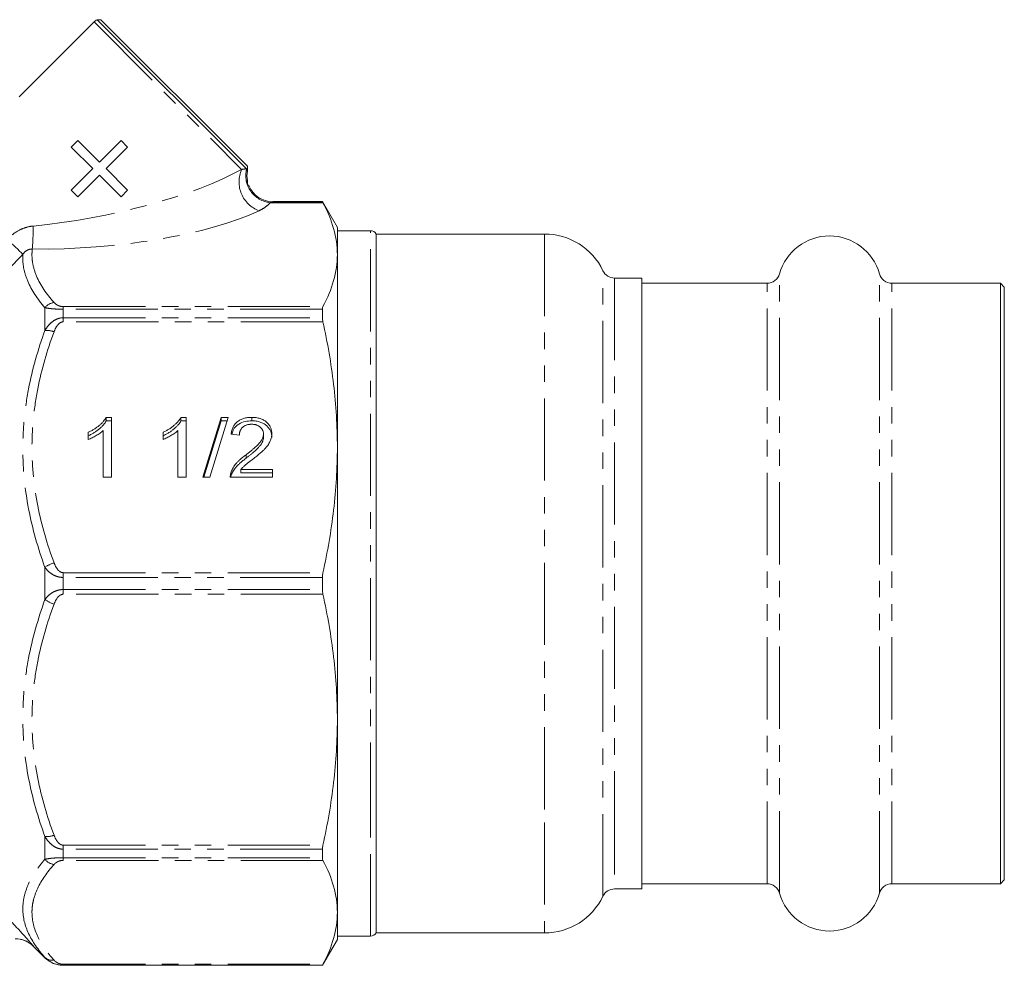
# Model space of a CAD drawing. Units: millimetres. Extents: x -35 to 649, y 12 to 342.
# Drawn here: x 573 to 649, y 214 to 287 of the extents above; entities that cross this region are included whole.
import ezdxf

# ---------------------------------------------------------------- set-up
doc = ezdxf.new("R2010")
doc.units = ezdxf.units.MM
doc.linetypes.add('PHANTOM', pattern=[12.7, 6.35, -1.27, 1.27, -1.27, 1.27, -1.27])

msp = doc.modelspace()

# ---------------------------------------------------------------- linework, layer by layer
at = {"color": 7, "linetype": 'Continuous', "lineweight": 15}
for p, q in [((579.139, 286.675), (578.849, 286.675)), ((590.35, 275.173), (578.849, 286.675)), ((579.139, 286.675), (590.453, 275.361)), ((578.609, 286.498), (572.814, 280.703)), ((576.847, 276.834), (577.355, 277.341)), ((578.515, 275.166), (576.847, 276.834)), ((577.355, 277.341), (579.023, 275.673)), ((579.023, 275.673), (580.691, 277.341)), ((581.199, 276.834), (579.531, 275.166)), ((580.691, 277.341), (581.199, 276.834)), ((590.453, 274.972), (590.453, 275.361)), ((576.847, 273.498), (578.515, 275.166)), ((579.023, 274.658), (577.355, 272.99)), ((580.691, 272.99), (579.023, 274.658)), ((579.531, 275.166), (581.199, 273.498)), ((590.453, 273.947), (590.453, 274.253)), ((577.355, 272.99), (576.847, 273.498)), ((581.199, 273.498), (580.691, 272.99)), ((596.24, 272.617), (592.424, 272.617)), ((597.395, 270.617), (596.24, 272.617)), ((596.24, 272.617), (596.24, 272.613)), ((597.395, 270.617), (597.395, 268.524)), ((599.962, 270.367), (597.395, 270.367)), ((613.395, 270.117), (600.395, 270.117)), ((600.395, 270.117), (600.395, 224.655)), ((597.395, 268.524), (597.395, 253.641)), ((620.895, 266.717), (618.802, 266.717)), ((620.895, 219.517), (620.895, 266.717)), ((630.581, 266.317), (620.895, 266.317)), ((648.595, 266.317), (640.209, 266.317)), ((648.895, 266.017), (648.595, 266.317)), ((648.595, 219.917), (648.595, 266.317)), ((648.895, 220.217), (648.895, 266.017)), ((596.24, 264.304), (596.24, 263.644)), ((579.547, 255.95), (579.959, 255.95)), ((579.547, 255.683), (579.547, 255.95)), ((579.547, 255.683), (579.959, 255.683)), ((579.959, 255.95), (579.959, 251.331)), ((585.316, 255.95), (585.728, 255.95)), ((585.316, 255.683), (585.316, 255.95)), ((585.316, 255.683), (585.728, 255.683)), ((585.728, 255.95), (585.728, 251.331)), ((587.01, 251.331), (588.421, 255.95)), ((587.092, 251.331), (588.421, 255.683)), ((588.951, 255.95), (587.54, 251.331)), ((588.421, 255.95), (588.951, 255.95)), ((588.421, 255.683), (588.421, 255.95)), ((588.421, 255.683), (588.869, 255.683)), ((590.793, 255.683), (590.793, 255.95)), ((578.164, 254.25), (578.164, 254.796)), ((579.318, 251.331), (579.318, 254.931)), ((583.934, 254.25), (583.934, 254.796)), ((585.087, 251.331), (585.087, 254.931)), ((589.831, 254.588), (589.19, 254.648)), ((591.69, 254.402), (591.69, 254.67)), ((597.395, 253.641), (597.395, 232.593)), ((590.346, 252.791), (590.346, 253.059)), ((589.193, 251.474), (589.193, 251.742)), ((589.949, 251.923), (592.395, 251.923)), ((589.949, 251.655), (589.949, 251.923)), ((592.395, 251.923), (592.395, 251.331)), ((579.959, 251.331), (579.318, 251.331)), ((585.728, 251.331), (585.087, 251.331)), ((587.54, 251.331), (587.01, 251.331)), ((592.395, 251.331), (589.126, 251.331)), ((589.153, 251.331), (589.193, 251.474)), ((589.949, 251.655), (592.395, 251.655)), ((596.24, 243.584), (596.24, 242.65)), ((597.395, 232.593), (597.395, 217.71)), ((600.395, 224.655), (600.395, 216.117)), ((596.24, 222.59), (596.24, 221.93)), ((620.895, 219.917), (630.581, 219.917)), ((640.209, 219.917), (648.595, 219.917)), ((648.595, 219.917), (648.895, 220.217)), ((618.802, 219.517), (620.895, 219.517)), ((597.395, 217.71), (597.395, 215.617)), ((600.395, 216.117), (613.395, 216.117)), ((596.24, 213.617), (597.395, 215.617)), ((597.395, 215.867), (599.962, 215.867)), ((573.935, 215.081), (574.814, 214.203)), ((576.228, 213.617), (596.24, 213.617)), ((596.24, 213.621), (596.24, 213.617))]:
    msp.add_line(p, q, dxfattribs=at)
at = {"color": 8, "linetype": 'PHANTOM', "lineweight": 0}
for p, q in [((578.609, 286.498), (590.001, 275.106)), ((596.28, 272.537), (592.209, 272.537)), ((592.411, 272.613), (596.24, 272.613)), ((599.962, 224.484), (599.962, 270.367)), ((613.395, 270.117), (613.395, 224.655)), ((617.901, 218.95), (617.901, 267.284)), ((631.544, 219.187), (631.544, 267.047)), ((639.247, 219.187), (639.247, 267.047)), ((618.802, 266.717), (618.802, 226.98)), ((630.581, 219.917), (630.581, 266.317)), ((640.209, 219.917), (640.209, 266.317)), ((574.814, 264.423), (574.814, 262.664)), ((576.228, 264.51), (576.228, 264.304)), ((576.228, 264.51), (596.28, 264.51)), ((576.228, 264.304), (576.228, 263.644)), ((596.24, 264.304), (576.228, 264.304)), ((576.228, 263.33), (576.228, 263.644)), ((576.228, 263.644), (596.24, 263.644)), ((596.28, 263.33), (576.228, 263.33)), ((574.814, 244.36), (574.814, 241.874)), ((576.228, 243.951), (596.28, 243.951)), ((576.228, 243.951), (576.228, 243.584)), ((576.228, 243.584), (576.228, 242.65)), ((596.24, 243.584), (576.228, 243.584)), ((576.228, 242.283), (576.228, 242.65)), ((576.228, 242.65), (596.24, 242.65)), ((596.28, 242.283), (576.228, 242.283)), ((618.802, 226.98), (618.802, 219.517)), ((599.962, 215.867), (599.962, 224.484)), ((613.395, 224.655), (613.395, 216.117)), ((574.814, 223.57), (574.814, 221.811)), ((576.228, 222.903), (596.28, 222.903)), ((576.228, 222.903), (576.228, 222.59)), ((576.228, 222.59), (576.228, 221.93)), ((596.24, 222.59), (576.228, 222.59)), ((576.228, 221.93), (596.24, 221.93)), ((576.228, 221.724), (576.228, 221.93)), ((596.28, 221.724), (576.228, 221.724)), ((573.935, 215.086), (573.935, 215.081)), ((574.814, 214.229), (574.814, 214.203)), ((576.228, 213.697), (596.28, 213.697)), ((576.228, 213.697), (576.228, 213.621)), ((576.228, 213.621), (576.228, 213.617)), ((596.24, 213.621), (576.228, 213.621))]:
    msp.add_line(p, q, dxfattribs=at)
at = {"color": 7, "linetype": 'Continuous', "lineweight": 15, "flags": 128}
msp.add_lwpolyline([(572.891, 215.637), (572.717, 215.662), (572.521, 215.672)], dxfattribs=at)
at = {"color": 7, "linetype": 'Continuous', "lineweight": 15}
for centre, radius, start, end in [((579.316, 285.791), 1, 117.88557, 135), ((592.416, 274.615), 2.002, 169.70583, 190.41539), ((592.414, 274.612), 1.999, 203.24949, 269.92581), ((599.962, 269.867), 0.5, 30, 90), ((613.395, 265.117), 5, 25.67929, 90), ((635.395, 265.967), 4, 15.66427, 164.33573), ((618.802, 267.717), 1, 205.67929, 270), ((630.581, 267.317), 1, 270, 344.33573), ((640.209, 267.317), 1, 195.66427, 270), ((630.581, 218.917), 1, 15.66427, 90), ((640.209, 218.917), 1, 90, 164.33573), ((618.802, 218.517), 1, 90, 154.32071), ((635.395, 220.267), 4, 195.66427, 344.33573), ((613.395, 221.117), 5, 270, 334.32071), ((599.962, 216.367), 0.5, 270, 330), ((572.521, 213.667), 2, 45, 90), ((576.228, 215.617), 2, 225, 270)]:
    msp.add_arc(centre, radius, start, end, dxfattribs=at)
at = {"color": 8, "linetype": 'PHANTOM', "lineweight": 0}
for centre, radius, start, end in [((592.19, 274.147), 2.389, 156.34028, 249.39166), ((592.44, 274.639), 2.115, 166.52633, 263.72334), ((547.668, 270.924), 26.244, 355.70814, 359.58694), ((673.304, 378.124), 148.458, 226.91569, 227.55847), ((575.678, 263.728), 1.109, 98.13783, 141.20304), ((574.94, 260.934), 1.735, 70.4522, 94.18746), ((576.206, 242.452), 2.362, 106.85717, 126.10767), ((576.206, 243.782), 2.362, 233.89233, 253.14283), ((574.94, 225.3), 1.735, 265.81254, 289.5478), ((575.678, 222.506), 1.109, 218.79696, 261.86217), ((572.521, 213.672), 2, 45.00613, 79.33082), ((575.392, 214.85), 0.848, 227.04804, 278.76791)]:
    msp.add_arc(centre, radius, start, end, dxfattribs=at)
for centre, major_axis, ratio, start_param, end_param in [((578.826, 275.048), (13.735, 2.839), 0.25183, 4.294961, 5.608934), ((578.826, 273.2), (15.101, 1.286), 0.267949, 4.353069, 5.667042)]:
    msp.add_ellipse(centre, major_axis=major_axis, ratio=ratio, start_param=start_param, end_param=end_param, dxfattribs=at)
for points in [[(590.001, 275.106), (590.153, 275.119), (590.266, 275.142), (590.35, 275.173)], [(573.119, 268.567), (572.238, 267.628), (571.36, 266.687), (570.485, 265.742)]]:
    msp.add_open_spline(points, degree=3, dxfattribs=at)
at = {"color": 7, "linetype": 'Continuous', "lineweight": 15}
for points in [[(590.35, 275.173), (590.363, 275.161), (590.374, 275.148), (590.384, 275.132)], [(592.424, 272.617), (592.424, 272.617), (592.42, 272.616), (592.411, 272.613)], [(596.24, 272.613), (596.24, 272.611), (596.254, 272.585), (596.28, 272.537)], [(596.28, 264.51), (596.254, 264.462), (596.24, 264.393), (596.24, 264.304)], [(596.24, 263.644), (596.24, 263.552), (596.254, 263.446), (596.28, 263.33)], [(596.28, 243.951), (596.254, 243.836), (596.24, 243.712), (596.24, 243.584)], [(596.24, 242.65), (596.24, 242.522), (596.254, 242.398), (596.28, 242.283)], [(596.28, 222.903), (596.254, 222.788), (596.24, 222.682), (596.24, 222.59)], [(596.24, 221.93), (596.24, 221.841), (596.254, 221.772), (596.28, 221.724)], [(596.28, 213.697), (596.254, 213.649), (596.24, 213.623), (596.24, 213.621)]]:
    msp.add_open_spline(points, degree=3, dxfattribs=at)
for points, knots in [([(590.384, 275.132), (590.4, 275.107), (590.413, 275.076), (590.434, 275.015), (590.441, 274.985), (590.446, 274.972)], [0, 0, 0, 0, 0.5, 0.5, 1, 1, 1, 1]), ([(590.447, 274.253), (590.444, 274.242), (590.441, 274.205), (590.435, 274.105), (590.432, 274.042), (590.429, 273.972)], [0, 0, 0, 0, 0.5, 0.5, 1, 1, 1, 1]), ([(590.429, 273.972), (590.462, 273.938), (590.494, 273.906), (590.548, 273.853), (590.569, 273.831), (590.577, 273.823)], [0, 0, 0, 0, 0.5, 0.5, 1, 1, 1, 1]), ([(596.28, 272.537), (596.637, 271.872), (596.918, 271.205), (597.297, 269.867), (597.395, 269.196), (597.395, 268.524)], [0, 0, 0, 0, 0.5, 0.5, 1, 1, 1, 1]), ([(597.395, 268.524), (597.395, 267.855), (597.298, 267.185), (596.917, 265.84), (596.636, 265.173), (596.28, 264.51)], [0, 0, 0, 0, 0.5, 0.5, 1, 1, 1, 1]), ([(596.28, 263.33), (596.637, 261.724), (596.918, 260.113), (597.297, 256.884), (597.395, 255.265), (597.395, 253.641)], [0, 0, 0, 0, 0.5, 0.5, 1, 1, 1, 1]), ([(578.164, 254.796), (578.244, 254.834), (578.402, 254.909), (578.625, 255.039), (578.834, 255.179), (579.024, 255.331), (579.194, 255.486), (579.337, 255.642), (579.457, 255.794), (579.518, 255.9), (579.547, 255.95)], [0, 0, 0, 0, 0.142657, 0.281169, 0.416977, 0.550852, 0.678364, 0.795032, 0.901998, 1, 1, 1, 1]), ([(578.164, 254.528), (578.244, 254.566), (578.402, 254.641), (578.625, 254.771), (578.834, 254.911), (579.024, 255.063), (579.194, 255.218), (579.337, 255.374), (579.457, 255.526), (579.518, 255.632), (579.547, 255.683)], [0, 0, 0, 0, 0.142657, 0.281169, 0.416977, 0.550852, 0.678364, 0.795032, 0.901998, 1, 1, 1, 1]), ([(583.934, 254.796), (584.014, 254.834), (584.172, 254.909), (584.395, 255.039), (584.603, 255.179), (584.793, 255.331), (584.963, 255.486), (585.107, 255.642), (585.227, 255.794), (585.287, 255.9), (585.316, 255.95)], [0, 0, 0, 0, 0.142657, 0.281169, 0.416977, 0.550852, 0.678364, 0.795032, 0.901998, 1, 1, 1, 1]), ([(583.934, 254.528), (584.014, 254.566), (584.172, 254.641), (584.395, 254.771), (584.603, 254.911), (584.793, 255.063), (584.963, 255.218), (585.107, 255.374), (585.227, 255.526), (585.287, 255.632), (585.316, 255.683)], [0, 0, 0, 0, 0.142657, 0.281169, 0.416977, 0.550852, 0.678364, 0.795032, 0.901998, 1, 1, 1, 1]), ([(589.19, 254.648), (589.197, 254.699), (589.209, 254.8), (589.241, 254.945), (589.286, 255.08), (589.339, 255.207), (589.406, 255.324), (589.482, 255.433), (589.571, 255.53), (589.669, 255.619), (589.778, 255.697), (589.897, 255.765), (590.025, 255.822), (590.161, 255.87), (590.306, 255.906), (590.46, 255.931), (590.624, 255.947), (590.735, 255.949), (590.793, 255.95)], [0, 0, 0, 0, 0.070675, 0.137493, 0.201473, 0.262869, 0.32255, 0.380737, 0.43822, 0.495487, 0.553484, 0.611346, 0.670644, 0.731587, 0.794183, 0.859445, 0.928208, 1, 1, 1, 1]), ([(589.265, 254.641), (589.288, 254.755), (589.354, 255.07), (589.734, 255.445), (590.266, 255.656), (590.617, 255.674), (590.793, 255.683)], [0, 0, 0, 0, 0.179157, 0.496947, 0.748115, 1, 1, 1, 1]), ([(590.793, 255.95), (590.85, 255.95), (590.963, 255.948), (591.127, 255.93), (591.282, 255.901), (591.428, 255.862), (591.565, 255.81), (591.692, 255.746), (591.81, 255.672), (591.917, 255.586), (592.014, 255.492), (592.099, 255.392), (592.17, 255.285), (592.231, 255.175), (592.275, 255.057), (592.307, 254.935), (592.328, 254.807), (592.33, 254.72), (592.331, 254.675)], [0, 0, 0, 0, 0.074712, 0.145539, 0.213339, 0.278615, 0.342094, 0.40389, 0.465063, 0.526577, 0.587328, 0.64638, 0.704345, 0.761672, 0.819418, 0.878039, 0.937796, 1, 1, 1, 1]), ([(590.793, 255.683), (590.85, 255.682), (590.963, 255.68), (591.127, 255.662), (591.282, 255.633), (591.428, 255.594), (591.565, 255.542), (591.692, 255.478), (591.81, 255.404), (591.917, 255.318), (592.014, 255.224), (592.099, 255.124), (592.17, 255.018), (592.231, 254.907), (592.275, 254.79), (592.307, 254.667), (592.328, 254.539), (592.33, 254.452), (592.331, 254.407)], [0, 0, 0, 0, 0.074712, 0.145539, 0.213339, 0.278615, 0.342094, 0.40389, 0.465063, 0.526577, 0.587328, 0.64638, 0.704345, 0.761672, 0.819418, 0.878039, 0.937796, 1, 1, 1, 1]), ([(579.318, 254.931), (579.281, 254.898), (579.205, 254.829), (579.075, 254.733), (578.93, 254.635), (578.772, 254.54), (578.611, 254.452), (578.456, 254.372), (578.308, 254.304), (578.211, 254.267), (578.164, 254.25)], [0, 0, 0, 0, 0.11167, 0.232094, 0.362743, 0.502558, 0.641525, 0.771098, 0.890162, 1, 1, 1, 1]), ([(585.087, 254.931), (585.05, 254.898), (584.974, 254.829), (584.844, 254.733), (584.699, 254.635), (584.541, 254.54), (584.38, 254.452), (584.225, 254.372), (584.077, 254.304), (583.98, 254.267), (583.934, 254.25)], [0, 0, 0, 0, 0.11167, 0.232094, 0.362743, 0.502558, 0.641525, 0.771098, 0.890162, 1, 1, 1, 1]), ([(590.778, 255.417), (590.744, 255.417), (590.676, 255.415), (590.576, 255.405), (590.482, 255.389), (590.393, 255.364), (590.309, 255.333), (590.231, 255.294), (590.157, 255.25), (590.091, 255.198), (590.03, 255.141), (589.977, 255.078), (589.933, 255.009), (589.896, 254.935), (589.867, 254.856), (589.846, 254.771), (589.834, 254.681), (589.832, 254.62), (589.831, 254.588)], [0, 0, 0, 0, 0.070696, 0.138358, 0.20337, 0.2657, 0.327256, 0.386512, 0.445858, 0.505173, 0.56378, 0.622343, 0.680824, 0.739795, 0.800801, 0.864239, 0.930631, 1, 1, 1, 1]), ([(591.69, 254.67), (591.689, 254.696), (591.688, 254.747), (591.675, 254.821), (591.657, 254.893), (591.628, 254.961), (591.593, 255.026), (591.549, 255.088), (591.497, 255.147), (591.438, 255.202), (591.374, 255.253), (591.302, 255.296), (591.227, 255.335), (591.147, 255.366), (591.061, 255.388), (590.971, 255.405), (590.876, 255.415), (590.812, 255.417), (590.778, 255.417)], [0, 0, 0, 0, 0.0617622, 0.121174, 0.1794214, 0.2368434, 0.2943218, 0.353191, 0.4127207, 0.4745222, 0.5370567, 0.5995913, 0.662367, 0.7252456, 0.7903164, 0.8577243, 0.927232, 1, 1, 1, 1]), ([(590.346, 253.059), (590.41, 253.109), (590.534, 253.205), (590.709, 253.348), (590.869, 253.481), (591.011, 253.606), (591.136, 253.721), (591.246, 253.828), (591.34, 253.924), (591.417, 254.015), (591.483, 254.1), (591.538, 254.184), (591.584, 254.267), (591.623, 254.348), (591.653, 254.43), (591.674, 254.511), (591.688, 254.59), (591.689, 254.643), (591.69, 254.67)], [0, 0, 0, 0, 0.11141, 0.214526, 0.309417, 0.396087, 0.474284, 0.544374, 0.60642, 0.660582, 0.709794, 0.756451, 0.800767, 0.843168, 0.884295, 0.923885, 0.962359, 1, 1, 1, 1]), ([(590.346, 252.791), (590.41, 252.841), (590.534, 252.937), (590.709, 253.08), (590.869, 253.213), (591.011, 253.338), (591.136, 253.453), (591.246, 253.56), (591.34, 253.657), (591.417, 253.747), (591.483, 253.833), (591.538, 253.916), (591.584, 253.999), (591.623, 254.08), (591.653, 254.162), (591.674, 254.243), (591.688, 254.322), (591.689, 254.376), (591.69, 254.402)], [0, 0, 0, 0, 0.11141, 0.214526, 0.309417, 0.396087, 0.474284, 0.544374, 0.60642, 0.660582, 0.709794, 0.756451, 0.800767, 0.843168, 0.884295, 0.923885, 0.962359, 1, 1, 1, 1]), ([(592.331, 254.675), (592.33, 254.63), (592.327, 254.538), (592.305, 254.401), (592.268, 254.266), (592.22, 254.13), (592.153, 253.994), (592.069, 253.856), (591.964, 253.714), (591.863, 253.593), (591.77, 253.492), (591.687, 253.409), (591.591, 253.32), (591.485, 253.224), (591.366, 253.122), (591.237, 253.013), (591.094, 252.899), (590.995, 252.821), (590.944, 252.78)], [0, 0, 0, 0, 0.057945, 0.116018, 0.174826, 0.234683, 0.296827, 0.364061, 0.436192, 0.51426, 0.556976, 0.604856, 0.657675, 0.715751, 0.77884, 0.847501, 0.921228, 1, 1, 1, 1]), ([(597.395, 253.641), (597.395, 252.027), (597.298, 250.408), (596.917, 247.162), (596.636, 245.55), (596.28, 243.951)], [0, 0, 0, 0, 0.5, 0.5, 1, 1, 1, 1]), ([(589.193, 251.742), (589.214, 251.796), (589.257, 251.906), (589.345, 252.065), (589.448, 252.223), (589.548, 252.352), (589.64, 252.455), (589.717, 252.535), (589.802, 252.617), (589.896, 252.702), (589.997, 252.788), (590.105, 252.878), (590.222, 252.968), (590.304, 253.028), (590.346, 253.059)], [0, 0, 0, 0, 0.100388, 0.204407, 0.310686, 0.422157, 0.480685, 0.543238, 0.6095, 0.679555, 0.753841, 0.831641, 0.913813, 1, 1, 1, 1]), ([(589.193, 251.474), (589.214, 251.528), (589.257, 251.638), (589.345, 251.797), (589.448, 251.955), (589.548, 252.084), (589.64, 252.187), (589.717, 252.267), (589.802, 252.35), (589.896, 252.434), (589.997, 252.52), (590.105, 252.61), (590.222, 252.7), (590.304, 252.76), (590.346, 252.791)], [0, 0, 0, 0, 0.100388, 0.204407, 0.310686, 0.422157, 0.480685, 0.543238, 0.6095, 0.679555, 0.753841, 0.831641, 0.913813, 1, 1, 1, 1]), ([(590.944, 252.78), (590.9, 252.747), (590.816, 252.684), (590.698, 252.593), (590.591, 252.51), (590.495, 252.437), (590.412, 252.37), (590.339, 252.313), (590.28, 252.263), (590.189, 252.187), (590.074, 252.079), (589.99, 251.974), (589.949, 251.923)], [0, 0, 0, 0, 0.1242, 0.23683, 0.339495, 0.431254, 0.511455, 0.581223, 0.640495, 0.688308, 0.850333, 1, 1, 1, 1]), ([(589.126, 251.331), (589.126, 251.366), (589.126, 251.437), (589.139, 251.54), (589.159, 251.643), (589.181, 251.709), (589.193, 251.742)], [0, 0, 0, 0, 0.2526433, 0.5044399, 0.7504068, 1, 1, 1, 1]), ([(596.28, 242.283), (596.637, 240.676), (596.918, 239.066), (597.297, 235.836), (597.395, 234.217), (597.395, 232.593)], [0, 0, 0, 0, 0.5, 0.5, 1, 1, 1, 1]), ([(597.395, 232.593), (597.395, 230.979), (597.298, 229.361), (596.917, 226.114), (596.636, 224.503), (596.28, 222.903)], [0, 0, 0, 0, 0.5, 0.5, 1, 1, 1, 1]), ([(596.28, 221.724), (596.637, 221.058), (596.918, 220.391), (597.297, 219.054), (597.395, 218.383), (597.395, 217.71)], [0, 0, 0, 0, 0.5, 0.5, 1, 1, 1, 1]), ([(597.395, 217.71), (597.395, 217.042), (597.298, 216.371), (596.917, 215.027), (596.636, 214.359), (596.28, 213.697)], [0, 0, 0, 0, 0.5, 0.5, 1, 1, 1, 1]), ([(576.228, 213.621), (576.076, 213.621), (575.926, 213.639), (575.643, 213.704), (575.511, 213.752), (575.273, 213.865), (575.165, 213.932), (574.974, 214.073), (574.889, 214.149), (574.814, 214.229)], [0, 0, 0, 0, 0.25, 0.25, 0.5, 0.5, 0.75, 0.75, 1, 1, 1, 1])]:
    msp.add_open_spline(points, degree=3, knots=knots, dxfattribs=at)
at = {"color": 8, "linetype": 'PHANTOM', "lineweight": 0}
for points, knots in [([(592.209, 272.537), (592.113, 272.424), (591.995, 272.315), (591.711, 272.105), (591.543, 272.004), (591.349, 271.911)], [0, 0, 0, 0, 0.5, 0.5, 1, 1, 1, 1]), ([(592.411, 272.613), (592.4, 272.612), (592.374, 272.603), (592.305, 272.576), (592.26, 272.557), (592.209, 272.537)], [0, 0, 0, 0, 0.5, 0.5, 1, 1, 1, 1]), ([(571.896, 269.697), (572.163, 269.979), (572.471, 270.219), (572.982, 270.489), (573.162, 270.565), (573.529, 270.678), (573.718, 270.717), (573.911, 270.735)], [0, 0, 0, 0, 0.5, 0.5, 0.75, 0.75, 1, 1, 1, 1]), ([(574.814, 264.423), (574.231, 265.101), (573.778, 265.785), (573.341, 266.82), (573.235, 267.167), (573.11, 267.864), (573.092, 268.216), (573.119, 268.567)], [0, 0, 0, 0, 0.5, 0.5, 0.75, 0.75, 1, 1, 1, 1]), ([(573.838, 268.96), (573.764, 268.961), (573.692, 268.951), (573.55, 268.912), (573.482, 268.883), (573.299, 268.774), (573.199, 268.675), (573.119, 268.567)], [0, 0, 0, 0, 0.25, 0.25, 0.5, 0.5, 1, 1, 1, 1]), ([(573.838, 268.96), (573.818, 268.783), (573.811, 268.605), (573.819, 268.252), (573.836, 268.077), (573.92, 267.552), (574.022, 267.204), (574.459, 266.172), (574.922, 265.494), (575.521, 264.825)], [0, 0, 0, 0, 0.125, 0.125, 0.25, 0.25, 0.5, 0.5, 1, 1, 1, 1]), ([(575.521, 264.825), (575.583, 264.756), (575.658, 264.689), (575.823, 264.598), (575.885, 264.57), (576.039, 264.525), (576.131, 264.51), (576.228, 264.51)], [0, 0, 0, 0, 0.5, 0.5, 0.75, 0.75, 1, 1, 1, 1]), ([(576.228, 264.304), (576.076, 264.304), (575.926, 264.308), (575.643, 264.32), (575.511, 264.329), (575.273, 264.351), (575.165, 264.364), (574.974, 264.391), (574.889, 264.406), (574.814, 264.423)], [0, 0, 0, 0, 0.25, 0.25, 0.5, 0.5, 0.75, 0.75, 1, 1, 1, 1]), ([(574.814, 262.664), (574.889, 262.794), (574.974, 262.917), (575.164, 263.144), (575.272, 263.251), (575.511, 263.433), (575.644, 263.509), (575.925, 263.615), (576.076, 263.644), (576.228, 263.644)], [0, 0, 0, 0, 0.25, 0.25, 0.5, 0.5, 0.75, 0.75, 1, 1, 1, 1]), ([(576.228, 263.33), (576.131, 263.33), (576.038, 263.293), (575.886, 263.187), (575.822, 263.118), (575.658, 262.899), (575.583, 262.737), (575.521, 262.569)], [0, 0, 0, 0, 0.25, 0.25, 0.5, 0.5, 1, 1, 1, 1]), ([(574.814, 244.36), (574.276, 245.846), (573.85, 247.348), (573.266, 250.391), (573.109, 251.931), (573.106, 254.275), (573.143, 255.059), (573.294, 256.618), (573.406, 257.39), (573.846, 259.684), (574.275, 261.185), (574.814, 262.664)], [0, 0, 0, 0, 0.25, 0.25, 0.5, 0.5, 0.625, 0.625, 0.75, 0.75, 1, 1, 1, 1]), ([(575.521, 262.569), (574.984, 261.122), (574.341, 258.922), (574.004, 256.671), (573.89, 255.536), (573.861, 255.156), (573.823, 254.393), (573.814, 254.009), (573.815, 252.097), (573.972, 250.591), (574.557, 247.622), (574.984, 246.159), (575.521, 244.712)], [0, 0, 0, 0, 0.25, 0.375, 0.375, 0.4375, 0.4375, 0.5, 0.5, 0.75, 0.75, 1, 1, 1, 1]), ([(576.228, 243.584), (576.076, 243.584), (575.926, 243.607), (575.643, 243.69), (575.511, 243.75), (575.273, 243.895), (575.165, 243.979), (574.974, 244.16), (574.889, 244.257), (574.814, 244.36)], [0, 0, 0, 0, 0.25, 0.25, 0.5, 0.5, 0.75, 0.75, 1, 1, 1, 1]), ([(575.521, 244.712), (575.583, 244.545), (575.658, 244.382), (575.823, 244.163), (575.885, 244.095), (576.039, 243.988), (576.131, 243.951), (576.228, 243.951)], [0, 0, 0, 0, 0.5, 0.5, 0.75, 0.75, 1, 1, 1, 1]), ([(574.814, 241.874), (574.889, 241.977), (574.974, 242.074), (575.164, 242.255), (575.272, 242.339), (575.511, 242.483), (575.644, 242.544), (575.925, 242.627), (576.076, 242.65), (576.228, 242.65)], [0, 0, 0, 0, 0.25, 0.25, 0.5, 0.5, 0.75, 0.75, 1, 1, 1, 1]), ([(574.814, 223.57), (574.276, 225.046), (573.85, 226.54), (573.266, 229.571), (573.109, 231.108), (573.106, 233.451), (573.143, 234.237), (573.294, 235.799), (573.406, 236.573), (573.846, 238.876), (574.275, 240.385), (574.814, 241.874)], [0, 0, 0, 0, 0.25, 0.25, 0.5, 0.5, 0.625, 0.625, 0.75, 0.75, 1, 1, 1, 1]), ([(576.228, 242.283), (576.131, 242.283), (576.038, 242.245), (575.886, 242.139), (575.822, 242.071), (575.658, 241.851), (575.583, 241.689), (575.521, 241.521)], [0, 0, 0, 0, 0.25, 0.25, 0.5, 0.5, 1, 1, 1, 1]), ([(575.521, 241.521), (574.984, 240.074), (574.341, 237.875), (574.004, 235.624), (573.89, 234.489), (573.861, 234.109), (573.823, 233.346), (573.814, 232.962), (573.815, 231.049), (573.972, 229.544), (574.557, 226.575), (574.984, 225.111), (575.521, 223.665)], [0, 0, 0, 0, 0.25, 0.375, 0.375, 0.4375, 0.4375, 0.5, 0.5, 0.75, 0.75, 1, 1, 1, 1]), ([(576.228, 222.59), (576.076, 222.59), (575.926, 222.619), (575.643, 222.725), (575.511, 222.801), (575.273, 222.983), (575.165, 223.089), (574.974, 223.317), (574.889, 223.44), (574.814, 223.57)], [0, 0, 0, 0, 0.25, 0.25, 0.5, 0.5, 0.75, 0.75, 1, 1, 1, 1]), ([(575.521, 223.665), (575.583, 223.497), (575.658, 223.335), (575.823, 223.116), (575.885, 223.048), (576.039, 222.94), (576.131, 222.903), (576.228, 222.903)], [0, 0, 0, 0, 0.5, 0.5, 0.75, 0.75, 1, 1, 1, 1]), ([(574.814, 214.229), (574.276, 214.831), (573.85, 215.442), (573.266, 216.686), (573.109, 217.319), (573.106, 218.29), (573.143, 218.616), (573.294, 219.266), (573.406, 219.589), (573.846, 220.551), (574.275, 221.185), (574.814, 221.811)], [0, 0, 0, 0, 0.25, 0.25, 0.5, 0.5, 0.625, 0.625, 0.75, 0.75, 1, 1, 1, 1]), ([(575.521, 221.408), (574.984, 220.809), (574.341, 219.898), (574.004, 218.966), (573.89, 218.495), (573.861, 218.338), (573.823, 218.022), (573.814, 217.863), (573.815, 217.071), (573.972, 216.447), (574.557, 215.217), (574.984, 214.611), (575.521, 214.012)], [0, 0, 0, 0, 0.25, 0.375, 0.375, 0.4375, 0.4375, 0.5, 0.5, 0.75, 0.75, 1, 1, 1, 1]), ([(574.814, 221.811), (574.889, 221.827), (574.974, 221.843), (575.164, 221.87), (575.272, 221.883), (575.511, 221.905), (575.644, 221.914), (575.925, 221.926), (576.076, 221.93), (576.228, 221.93)], [0, 0, 0, 0, 0.25, 0.25, 0.5, 0.5, 0.75, 0.75, 1, 1, 1, 1]), ([(576.228, 221.724), (576.131, 221.724), (576.038, 221.708), (575.886, 221.664), (575.822, 221.636), (575.658, 221.545), (575.583, 221.478), (575.521, 221.408)], [0, 0, 0, 0, 0.25, 0.25, 0.5, 0.5, 1, 1, 1, 1]), ([(571.161, 218.074), (571.482, 217.75), (571.797, 217.426), (572.41, 216.784), (572.699, 216.475), (573.101, 216.037), (573.227, 215.898), (573.457, 215.643), (573.563, 215.524), (573.695, 215.374), (573.735, 215.328), (573.805, 215.247), (573.836, 215.211), (573.91, 215.123), (573.935, 215.091), (573.935, 215.086)], [0, 0, 0, 0, 0.25, 0.25, 0.5, 0.5, 0.625, 0.625, 0.75, 0.75, 0.8125, 0.8125, 0.875, 0.875, 1, 1, 1, 1]), ([(575.521, 214.012), (575.583, 213.943), (575.658, 213.875), (575.823, 213.785), (575.885, 213.756), (576.039, 213.712), (576.131, 213.697), (576.228, 213.697)], [0, 0, 0, 0, 0.5, 0.5, 0.75, 0.75, 1, 1, 1, 1])]:
    msp.add_open_spline(points, degree=3, knots=knots, dxfattribs=at)

doc.saveas('drawing.dxf')
